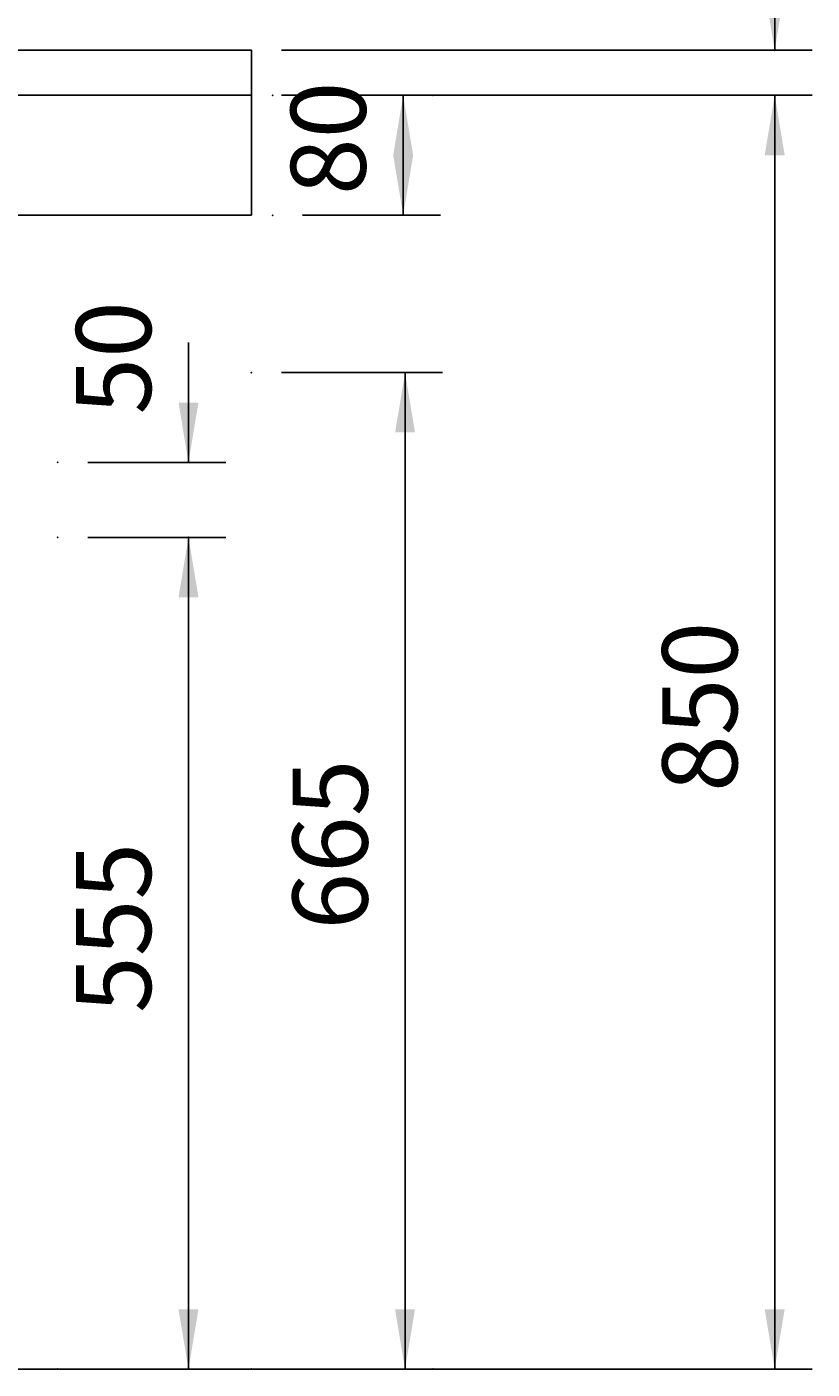
# Model space of a CAD drawing. Extents: x -1886 to 2084, y 402 to 3160.
# Drawn here: x -315 to 209, y 1620 to 2516 of the extents above; entities that cross this region are included whole.
import ezdxf

# ---------------------------------------------------------------- set-up
doc = ezdxf.new("R2010")
doc.units = 0
doc.header["$MEASUREMENT"] = 0
doc.layers.add('KERA7', color=7, linetype='CONTINUOUS')
doc.layers.add('LAYER01', color=7, linetype='CONTINUOUS')
doc.dimstyles.get("Standard").update_dxf_attribs({"dimtxt": 0.18, "dimasz": 0.18, "dimexe": 0.18, "dimexo": 0.0625, "dimgap": 0.09, "dimtad": 0, "dimtih": 1, "dimtoh": 1, "dimdec": 4, "dimzin": 0, "dimdsep": 46, "dimtxsty": 'Standard', "dimcen": 0.09, "dimadec": 0, "dimazin": 0, "dimtfac": 1, "dimtdec": 4, "dimtofl": 0, "dimtmove": 0, "dimatfit": 3, "dimfxl": 1, "dimtolj": 1, "dimtzin": 0, "dimarcsym": 0})

# ---------------------------------------------------------------- blocks, each defined once
blk = doc.blocks.new('*D2')
at = {"layer": 'LAYER01', "color": 7}
for p, q in [((-23.842487, 2470.431414), (209.12697, 2470.431414)), ((184.12697, 2470.431414), (184.12697, 1620.431414)), ((-23.842487, 1620.431414), (209.12697, 1620.431414))]:
    blk.add_line(p, q, dxfattribs=at)
for p in [(-43.842487, 2470.431414), (-43.842487, 1620.431414), (184.12697, 1620.431414)]:
    blk.add_point(p, dxfattribs=at)
for points in [[(177.46057, 2430.431414), (184.12697, 2470.431414), (190.79337, 2430.431414)], [(177.46057, 1660.431414), (184.12697, 1620.431414), (190.79337, 1660.431414)]]:
    blk.add_solid(points, dxfattribs=at)
at = {"layer": 'LAYER01', "color": 7, "linetype": 'Continuous'}
blk.add_text('850', height=50, rotation=90, dxfattribs=at).set_placement((159.12697, 2005.567903))
blk = doc.blocks.new('*D3')
at = {"layer": 'LAYER01', "color": 7}
for p, q in [((-274.235168, 2175.431414), (-182.033737, 2175.431414)), ((-207.033737, 1620.431414), (-207.033737, 2175.431414)), ((-274.235168, 1620.431414), (-182.033737, 1620.431414))]:
    blk.add_line(p, q, dxfattribs=at)
for p in [(-294.235168, 2175.431414), (-207.033737, 2175.431414), (-294.235168, 1620.431414)]:
    blk.add_point(p, dxfattribs=at)
for points in [[(-200.367337, 2135.431414), (-207.033737, 2175.431414), (-213.700137, 2135.431414)], [(-200.367337, 1660.431414), (-207.033737, 1620.431414), (-213.700137, 1660.431414)]]:
    blk.add_solid(points, dxfattribs=at)
at = {"layer": 'LAYER01', "color": 7, "linetype": 'Continuous'}
blk.add_text('555', height=50, rotation=90, dxfattribs=at).set_placement((-232.033737, 1858.067903))
blk = doc.blocks.new('*D4')
at = {"layer": 'LAYER01', "color": 7}
for p, q in [((-145.038882, 2285.431414), (-37.528508, 2285.431414)), ((-62.528508, 1620.431414), (-62.528508, 2285.431414)), ((-145.038882, 1620.431414), (-37.528508, 1620.431414))]:
    blk.add_line(p, q, dxfattribs=at)
for p in [(-165.038882, 2285.431414), (-62.528508, 2285.431414), (-165.038882, 1620.431414)]:
    blk.add_point(p, dxfattribs=at)
for points in [[(-55.862108, 2245.431414), (-62.528508, 2285.431414), (-69.194908, 2245.431414)], [(-55.862108, 1660.431414), (-62.528508, 1620.431414), (-69.194908, 1660.431414)]]:
    blk.add_solid(points, dxfattribs=at)
at = {"layer": 'LAYER01', "color": 7, "linetype": 'Continuous'}
blk.add_text('665', height=50, rotation=90, dxfattribs=at).set_placement((-87.528508, 1913.69077))
blk = doc.blocks.new('*D14')
at = {"layer": 'LAYER01', "color": 7}
for p, q in [((184.12697, 2500.431414), (184.12697, 2580.431414)), ((-145.038882, 2500.431414), (209.12697, 2500.431414)), ((-145.038882, 2470.431414), (209.12697, 2470.431414)), ((184.12697, 2470.431414), (184.12697, 2390.431414))]:
    blk.add_line(p, q, dxfattribs=at)
for p in [(-165.038882, 2500.431414), (184.12697, 2500.431414), (-165.038882, 2470.431414)]:
    blk.add_point(p, dxfattribs=at)
for points in [[(190.79337, 2540.431414), (184.12697, 2500.431414), (177.46057, 2540.431414)], [(190.79337, 2430.431414), (184.12697, 2470.431414), (177.46057, 2430.431414)]]:
    blk.add_solid(points, dxfattribs=at)
at = {"layer": 'LAYER01', "color": 7, "linetype": 'Continuous'}
blk.add_text('30', height=50, rotation=90, dxfattribs=at).set_placement((159.12697, 2605.431414))
blk = doc.blocks.new('*D15')
at = {"layer": 'LAYER01', "color": 7}
for p, q in [((-130.975674, 2470.431414), (-38.774242, 2470.431414)), ((-63.774242, 2390.431414), (-63.774242, 2470.431414)), ((-130.975674, 2390.431414), (-38.774242, 2390.431414))]:
    blk.add_line(p, q, dxfattribs=at)
for p in [(-150.975674, 2470.431414), (-63.774242, 2470.431414), (-150.975674, 2390.431414)]:
    blk.add_point(p, dxfattribs=at)
for points in [[(-57.107842, 2430.431414), (-63.774242, 2470.431414), (-70.440642, 2430.431414)], [(-57.107842, 2430.431414), (-63.774242, 2390.431414), (-70.440642, 2430.431414)]]:
    blk.add_solid(points, dxfattribs=at)
at = {"layer": 'LAYER01', "color": 7, "linetype": 'Continuous'}
blk.add_text('80', height=50, rotation=90, dxfattribs=at).set_placement((-88.774242, 2403.85574))
blk = doc.blocks.new('*D16')
at = {"layer": 'LAYER01', "color": 7}
for p, q in [((-207.033737, 2225.431414), (-207.033737, 2305.431414)), ((-274.235168, 2225.431414), (-182.033737, 2225.431414)), ((-274.235168, 2175.431414), (-182.033737, 2175.431414)), ((-207.033737, 2175.431414), (-207.033737, 2095.431414))]:
    blk.add_line(p, q, dxfattribs=at)
for p in [(-294.235168, 2225.431414), (-207.033737, 2225.431414), (-294.235168, 2175.431414)]:
    blk.add_point(p, dxfattribs=at)
for points in [[(-200.367337, 2265.431414), (-207.033737, 2225.431414), (-213.700137, 2265.431414)], [(-200.367337, 2135.431414), (-207.033737, 2175.431414), (-213.700137, 2135.431414)]]:
    blk.add_solid(points, dxfattribs=at)
at = {"layer": 'LAYER01', "color": 7, "linetype": 'Continuous'}
blk.add_text('50', height=50, rotation=90, dxfattribs=at).set_placement((-232.033737, 2257.34831))

msp = doc.modelspace()

# ---------------------------------------------------------------- linework, layer by layer
at = {"layer": 'KERA7', "color": 22, "linetype": 'Continuous'}
msp.add_line((-16.22143, 1620.43141), (-1083.62484, 1620.43141), dxfattribs=at)
at = {"layer": 'LAYER01', "color": 7, "linetype": 'Continuous'}
for p, q in [((-965.03888, 2500.43141), (-165.03888, 2500.43141)), ((-165.03888, 2390.43141), (-165.03888, 2500.43141)), ((-965.03888, 2470.43141), (-165.03888, 2470.43141)), ((-165.03888, 2390.43141), (-165.03888, 2470.43141)), ((-965.03888, 2390.43141), (-165.03888, 2390.43141))]:
    msp.add_line(p, q, dxfattribs=at)

# ---------------------------------------------------------------- dimensions: what is measured, and where the dimension line sits
at = {"layer": 'LAYER01', "color": 7}
for base, p1, p2, picture, middle in [((184.12697, 2500.43141), (-165.03888, 2470.43141), (-165.03888, 2500.43141), '*D14', (134.12697, 2630.82186)), ((-63.77424, 2470.43141), (-150.97567, 2390.43141), (-150.97567, 2470.43141), '*D15', (-113.77424, 2429.24618)), ((184.12697, 1620.43141), (-43.84249, 2470.43141), (-43.84249, 1620.43141), '*D2', (134.12697, 2043.65357)), ((-207.03374, 2225.43141), (-294.23517, 2175.43141), (-294.23517, 2225.43141), '*D16', (-257.03374, 2282.73875)), ((-62.52851, 2285.43141), (-165.03888, 1620.43141), (-165.03888, 2285.43141), '*D4', (-112.52851, 1951.77644)), ((-207.03374, 2175.43141), (-294.23517, 1620.43141), (-294.23517, 2175.43141), '*D3', (-257.03374, 1896.15357))]:
    dim = msp.add_linear_dim(base=base, p1=p1, p2=p2, angle=90, dimstyle='Standard', dxfattribs=at)
    dim.commit()
    dim.dimension.update_dxf_attribs({"geometry": picture, "text_midpoint": middle, "text_rotation": 90})

doc.saveas('drawing.dxf')
